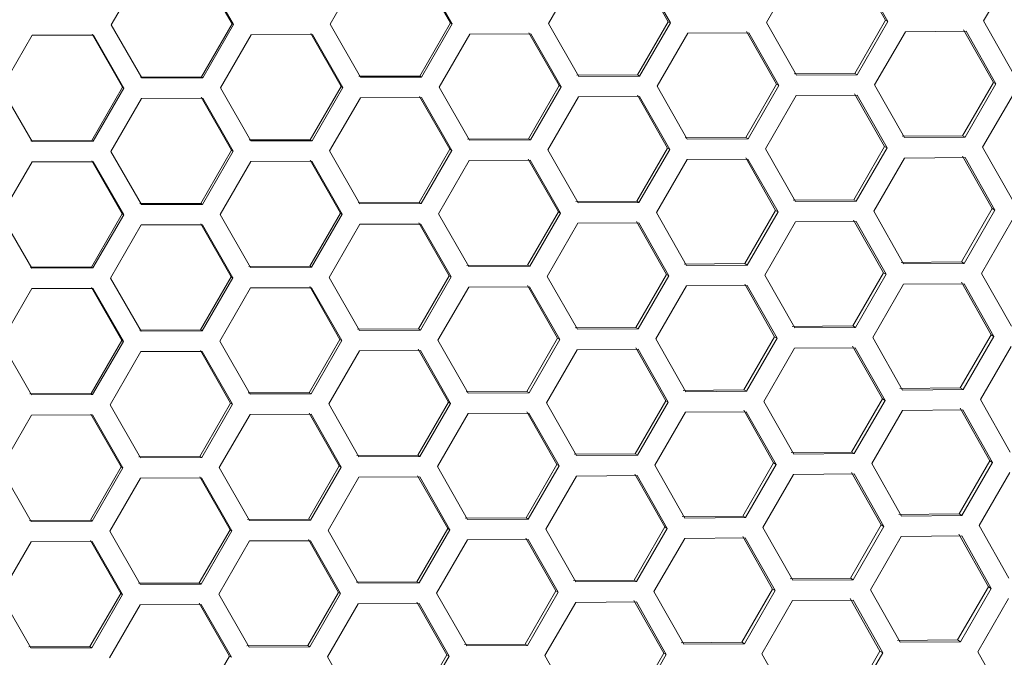
# Model space of a CAD drawing. Units: millimetres. Extents: x 111 to 4026, y 109 to 2871.
# Drawn here: x 2323 to 2420, y 2022 to 2084 of the extents above; entities that cross this region are included whole.
import ezdxf

# ---------------------------------------------------------------- set-up
doc = ezdxf.new("R2010")
doc.units = ezdxf.units.MM
doc.header["$LTSCALE"] = 10

msp = doc.modelspace()

# ---------------------------------------------------------------- linework, layer by layer
at = {"color": 7, "linetype": 'Continuous', "lineweight": 15}
for p, q in [((2335.374348, 2088.948247), (2332.374348, 2083.752095)), ((2344.179006, 2083.864875), (2341.211302, 2089.042382)), ((2344.328525, 2083.778551), (2341.352936, 2088.960609)), ((2356.74762, 2089.000687), (2353.74762, 2083.804535)), ((2365.500527, 2083.947194), (2362.544897, 2089.11773)), ((2365.678203, 2083.844613), (2362.71471, 2089.019688)), ((2378.077007, 2089.078465), (2375.077007, 2083.882313)), ((2386.773984, 2084.057263), (2383.832555, 2089.219599)), ((2386.979732, 2083.938475), (2384.030465, 2089.105336)), ((2399.354888, 2089.18598), (2396.354888, 2083.989827)), ((2407.991783, 2084.199466), (2405.066676, 2089.352379)), ((2408.225504, 2084.064527), (2405.292588, 2089.221948)), ((2420.573666, 2089.327617), (2417.573666, 2084.131465)), ((2332.374348, 2083.752095), (2335.352936, 2078.568304)), ((2341.179006, 2078.668723), (2344.179006, 2083.864875)), ((2341.328525, 2078.582398), (2344.328525, 2083.778551)), ((2344.328525, 2083.778551), (2344.179006, 2083.864875)), ((2353.74762, 2083.804535), (2356.71471, 2078.627384)), ((2362.500527, 2078.751042), (2365.500527, 2083.947194)), ((2362.678203, 2078.648461), (2365.678203, 2083.844613)), ((2365.678203, 2083.844613), (2365.500527, 2083.947194)), ((2375.077007, 2083.882313), (2378.030465, 2078.713031)), ((2383.773984, 2078.86111), (2386.773984, 2084.057263)), ((2383.979732, 2078.742322), (2386.979732, 2083.938475)), ((2386.979732, 2083.938475), (2386.773984, 2084.057263)), ((2396.354888, 2083.989827), (2399.292588, 2078.829644)), ((2404.991783, 2079.003313), (2407.991783, 2084.199466)), ((2405.225504, 2078.868374), (2408.225504, 2084.064527)), ((2408.225504, 2084.064527), (2407.991783, 2084.199466)), ((2417.573666, 2084.131465), (2420.493491, 2078.981602)), ((2324.664141, 2082.739483), (2321.664141, 2077.54333)), ((2330.646088, 2082.749906), (2324.664141, 2082.739483)), ((2333.485117, 2077.64669), (2330.513862, 2082.826247)), ((2333.625234, 2077.565794), (2330.646088, 2082.749906)), ((2346.050345, 2082.784457), (2343.050345, 2077.588305)), ((2352.021505, 2082.801108), (2346.050345, 2082.784457)), ((2354.820968, 2077.720736), (2351.861076, 2082.893732)), ((2354.989267, 2077.623568), (2352.021505, 2082.801108)), ((2367.395208, 2082.8533), (2364.395208, 2077.657147)), ((2373.353447, 2082.877411), (2367.395208, 2082.8533)), ((2376.111292, 2077.821067), (2373.164893, 2082.986272)), ((2376.307692, 2077.707675), (2373.353447, 2082.877411)), ((2388.691103, 2082.950414), (2385.691103, 2077.754261)), ((2394.634292, 2082.983214), (2388.691103, 2082.950414)), ((2397.348485, 2077.952072), (2394.417702, 2083.108262)), ((2397.572894, 2077.82251), (2394.634292, 2082.983214)), ((2409.930425, 2083.080191), (2406.930425, 2077.884038)), ((2415.856443, 2083.122904), (2409.930425, 2083.080191)), ((2418.524973, 2078.118126), (2415.611921, 2083.264079)), ((2418.777282, 2077.972455), (2415.856443, 2083.122904)), ((2377.832555, 2078.827294), (2383.773984, 2078.86111)), ((2383.979732, 2078.742322), (2383.773984, 2078.86111)), ((2399.066676, 2078.960074), (2404.991783, 2079.003313)), ((2399.292588, 2078.829644), (2405.225504, 2078.868374)), ((2405.225504, 2078.868374), (2404.991783, 2079.003313)), ((2335.211302, 2078.650077), (2341.179006, 2078.668723)), ((2335.352936, 2078.568304), (2341.328525, 2078.582398)), ((2341.328525, 2078.582398), (2341.179006, 2078.668723)), ((2356.544897, 2078.725425), (2362.500527, 2078.751042)), ((2356.71471, 2078.627384), (2362.678203, 2078.648461)), ((2362.678203, 2078.648461), (2362.500527, 2078.751042)), ((2378.030465, 2078.713031), (2383.979732, 2078.742322)), ((2394.348485, 2072.755919), (2397.348485, 2077.952072)), ((2397.572894, 2077.82251), (2397.348485, 2077.952072)), ((2406.930425, 2077.884038), (2409.856443, 2072.7306)), ((2415.524973, 2072.921973), (2418.524973, 2078.118126)), ((2415.777282, 2072.776303), (2418.777282, 2077.972455)), ((2418.777282, 2077.972455), (2418.524973, 2078.118126)), ((2321.664141, 2077.54333), (2324.646088, 2072.357601)), ((2330.485117, 2072.450538), (2333.485117, 2077.64669)), ((2330.625234, 2072.369641), (2333.625234, 2077.565794)), ((2333.625234, 2077.565794), (2333.485117, 2077.64669)), ((2343.050345, 2077.588305), (2346.021505, 2072.408804)), ((2351.820968, 2072.524583), (2354.820968, 2077.720736)), ((2351.989267, 2072.427416), (2354.989267, 2077.623568)), ((2354.989267, 2077.623568), (2354.820968, 2077.720736)), ((2364.395208, 2077.657147), (2367.353447, 2072.485106)), ((2373.111292, 2072.624914), (2376.111292, 2077.821067)), ((2373.307692, 2072.511522), (2376.307692, 2077.707675)), ((2376.307692, 2077.707675), (2376.111292, 2077.821067)), ((2386.698442, 2071.708572), (2383.762218, 2076.867904)), ((2385.691103, 2077.754261), (2388.634292, 2072.590909)), ((2394.572894, 2072.626357), (2397.572894, 2077.82251)), ((2405.212031, 2076.876153), (2399.280055, 2076.83688)), ((2407.896005, 2071.862458), (2404.976808, 2077.011959)), ((2408.139027, 2071.72215), (2405.212031, 2076.876153)), ((2420.477449, 2076.990863), (2417.477449, 2071.794711)), ((2335.348476, 2076.570879), (2332.348476, 2071.374727)), ((2341.323469, 2076.585317), (2335.348476, 2076.570879)), ((2344.13635, 2071.497198), (2341.172434, 2076.672518)), ((2344.295263, 2071.40545), (2341.323469, 2076.585317)), ((2356.707969, 2076.631276), (2353.707969, 2071.435123)), ((2362.670751, 2076.652763), (2356.707969, 2076.631276)), ((2365.442695, 2071.588279), (2362.491563, 2076.756218)), ((2365.629738, 2071.48029), (2362.670751, 2076.652763)), ((2378.021032, 2076.718477), (2375.021032, 2071.522325)), ((2383.969473, 2076.748245), (2378.021032, 2076.718477)), ((2386.913526, 2071.584394), (2383.969473, 2076.748245)), ((2399.280055, 2076.83688), (2396.280055, 2071.640727)), ((2324.513862, 2072.433942), (2330.485117, 2072.450538)), ((2324.646088, 2072.357601), (2330.625234, 2072.369641)), ((2330.625234, 2072.369641), (2330.485117, 2072.450538)), ((2345.861076, 2072.501427), (2351.820968, 2072.524583)), ((2346.021505, 2072.408804), (2351.989267, 2072.427416)), ((2351.989267, 2072.427416), (2351.820968, 2072.524583)), ((2367.164893, 2072.593967), (2373.111292, 2072.624914)), ((2367.353447, 2072.485106), (2373.307692, 2072.511522)), ((2373.307692, 2072.511522), (2373.111292, 2072.624914)), ((2388.417702, 2072.715957), (2394.348485, 2072.755919)), ((2388.634292, 2072.590909), (2394.572894, 2072.626357)), ((2394.572894, 2072.626357), (2394.348485, 2072.755919)), ((2409.611921, 2072.871774), (2415.524973, 2072.921973)), ((2409.856443, 2072.7306), (2415.777282, 2072.776303)), ((2415.777282, 2072.776303), (2415.524973, 2072.921973)), ((2332.348476, 2071.374727), (2335.323469, 2066.193012)), ((2341.13635, 2066.301046), (2344.13635, 2071.497198)), ((2341.295263, 2066.209297), (2344.295263, 2071.40545)), ((2344.295263, 2071.40545), (2344.13635, 2071.497198)), ((2353.707969, 2071.435123), (2356.670751, 2066.260459)), ((2362.442695, 2066.392126), (2365.442695, 2071.588279)), ((2362.629738, 2066.284137), (2365.629738, 2071.48029)), ((2365.629738, 2071.48029), (2365.442695, 2071.588279)), ((2375.021032, 2071.522325), (2377.969473, 2066.35594)), ((2383.698442, 2066.51242), (2386.698442, 2071.708572)), ((2383.913526, 2066.388242), (2386.913526, 2071.584394)), ((2386.913526, 2071.584394), (2386.698442, 2071.708572)), ((2396.280055, 2071.640727), (2399.212031, 2066.483848)), ((2404.896005, 2066.666306), (2407.896005, 2071.862458)), ((2405.139027, 2066.525997), (2408.139027, 2071.72215)), ((2408.139027, 2071.72215), (2407.896005, 2071.862458)), ((2417.477449, 2071.794711), (2420.390846, 2066.648559)), ((2324.642297, 2070.35979), (2321.642297, 2065.163637)), ((2330.620885, 2070.372152), (2324.642297, 2070.35979)), ((2333.446956, 2065.276418), (2330.479251, 2070.453925)), ((2333.596474, 2065.190093), (2330.620885, 2070.372152)), ((2346.01557, 2070.41223), (2343.01557, 2065.216078)), ((2351.982659, 2070.431231), (2346.01557, 2070.41223)), ((2354.768477, 2065.358737), (2351.812846, 2070.529272)), ((2354.946152, 2065.256156), (2351.982659, 2070.431231)), ((2367.344957, 2070.490008), (2364.344957, 2065.293855)), ((2373.298414, 2070.516879), (2367.344957, 2070.490008)), ((2376.041934, 2065.468806), (2373.100505, 2070.631142)), ((2376.247681, 2065.350017), (2373.298414, 2070.516879)), ((2388.622837, 2070.597522), (2385.622837, 2065.40137)), ((2394.560537, 2070.633491), (2388.622837, 2070.597522)), ((2397.259733, 2065.611009), (2394.334625, 2070.763922)), ((2397.493454, 2065.47607), (2394.560537, 2070.633491)), ((2409.841616, 2070.73916), (2406.841616, 2065.543007)), ((2415.76144, 2070.785449), (2409.841616, 2070.73916)), ((2418.414306, 2065.789715), (2415.507633, 2070.931985)), ((2418.675889, 2065.638689), (2415.76144, 2070.785449)), ((2335.172434, 2066.280213), (2341.13635, 2066.301046)), ((2341.295263, 2066.209297), (2341.13635, 2066.301046)), ((2356.491563, 2066.363913), (2362.442695, 2066.392126)), ((2362.629738, 2066.284137), (2362.442695, 2066.392126)), ((2377.762218, 2066.475599), (2383.698442, 2066.51242)), ((2377.969473, 2066.35594), (2383.913526, 2066.388242)), ((2383.913526, 2066.388242), (2383.698442, 2066.51242)), ((2398.976808, 2066.619654), (2404.896005, 2066.666306)), ((2399.212031, 2066.483848), (2405.139027, 2066.525997)), ((2405.139027, 2066.525997), (2404.896005, 2066.666306)), ((2335.323469, 2066.193012), (2341.295263, 2066.209297)), ((2351.768477, 2060.162584), (2354.768477, 2065.358737)), ((2354.946152, 2065.256156), (2354.768477, 2065.358737)), ((2356.670751, 2066.260459), (2362.629738, 2066.284137)), ((2373.041934, 2060.272653), (2376.041934, 2065.468806)), ((2373.247681, 2060.153865), (2376.247681, 2065.350017)), ((2376.247681, 2065.350017), (2376.041934, 2065.468806)), ((2385.622837, 2065.40137), (2388.560537, 2060.241186)), ((2394.259733, 2060.414856), (2397.259733, 2065.611009)), ((2394.493454, 2060.279917), (2397.493454, 2065.47607)), ((2397.493454, 2065.47607), (2397.259733, 2065.611009)), ((2406.841616, 2065.543007), (2409.76144, 2060.393144)), ((2415.414306, 2060.593562), (2418.414306, 2065.789715)), ((2415.675889, 2060.442537), (2418.675889, 2065.638689)), ((2418.675889, 2065.638689), (2418.414306, 2065.789715)), ((2321.642297, 2065.163637), (2324.620885, 2059.979847)), ((2330.446956, 2060.080266), (2333.446956, 2065.276418)), ((2330.596474, 2059.993941), (2333.596474, 2065.190093)), ((2333.596474, 2065.190093), (2333.446956, 2065.276418)), ((2343.01557, 2065.216078), (2345.982659, 2060.038926)), ((2351.946152, 2060.060004), (2354.946152, 2065.256156)), ((2365.379241, 2059.232609), (2362.432842, 2064.397815)), ((2364.344957, 2065.293855), (2367.298414, 2060.124574)), ((2383.902241, 2064.394757), (2377.959052, 2064.361957)), ((2386.616435, 2059.363615), (2383.685652, 2064.519805)), ((2386.840843, 2059.234052), (2383.902241, 2064.394757)), ((2399.198374, 2064.491733), (2396.198374, 2059.295581)), ((2405.124392, 2064.534447), (2399.198374, 2064.491733)), ((2407.792922, 2059.529669), (2404.87987, 2064.675622)), ((2408.045231, 2059.383998), (2405.124392, 2064.534447)), ((2420.373545, 2064.658548), (2417.373545, 2059.462395)), ((2335.318294, 2064.196), (2332.318294, 2058.999848)), ((2341.289454, 2064.212651), (2335.318294, 2064.196)), ((2344.088917, 2059.132278), (2341.129026, 2064.305274)), ((2344.257216, 2059.035111), (2341.289454, 2064.212651)), ((2356.663158, 2064.264842), (2353.663158, 2059.06869)), ((2362.621396, 2064.288954), (2356.663158, 2064.264842)), ((2365.575641, 2059.119218), (2362.621396, 2064.288954)), ((2377.959052, 2064.361957), (2374.959052, 2059.165804)), ((2409.507633, 2060.53968), (2415.414306, 2060.593562)), ((2415.675889, 2060.442537), (2415.414306, 2060.593562)), ((2324.479251, 2060.06162), (2330.446956, 2060.080266)), ((2324.620885, 2059.979847), (2330.596474, 2059.993941)), ((2330.596474, 2059.993941), (2330.446956, 2060.080266)), ((2345.812846, 2060.136968), (2351.768477, 2060.162584)), ((2345.982659, 2060.038926), (2351.946152, 2060.060004)), ((2351.946152, 2060.060004), (2351.768477, 2060.162584)), ((2367.100505, 2060.238837), (2373.041934, 2060.272653)), ((2367.298414, 2060.124574), (2373.247681, 2060.153865)), ((2373.247681, 2060.153865), (2373.041934, 2060.272653)), ((2388.334625, 2060.371617), (2394.259733, 2060.414856)), ((2388.560537, 2060.241186), (2394.493454, 2060.279917)), ((2394.493454, 2060.279917), (2394.259733, 2060.414856)), ((2409.76144, 2060.393144), (2415.675889, 2060.442537)), ((2332.318294, 2058.999848), (2335.289454, 2053.820346)), ((2341.088917, 2053.936126), (2344.088917, 2059.132278)), ((2341.257216, 2053.838959), (2344.257216, 2059.035111)), ((2344.257216, 2059.035111), (2344.088917, 2059.132278)), ((2353.663158, 2059.06869), (2356.621396, 2053.896649)), ((2362.379241, 2054.036457), (2365.379241, 2059.232609)), ((2362.575641, 2053.923065), (2365.575641, 2059.119218)), ((2365.575641, 2059.119218), (2365.379241, 2059.232609)), ((2374.959052, 2059.165804), (2377.902241, 2054.002452)), ((2383.616435, 2054.167462), (2386.616435, 2059.363615)), ((2383.840843, 2054.0379), (2386.840843, 2059.234052)), ((2386.840843, 2059.234052), (2386.616435, 2059.363615)), ((2396.198374, 2059.295581), (2399.124392, 2054.142142)), ((2404.792922, 2054.333516), (2407.792922, 2059.529669)), ((2405.045231, 2054.187845), (2408.045231, 2059.383998)), ((2408.045231, 2059.383998), (2407.792922, 2059.529669)), ((2418.295777, 2053.465843), (2415.395716, 2058.604295)), ((2417.373545, 2059.462395), (2420.280279, 2054.32009)), ((2324.616426, 2057.982422), (2321.616426, 2052.78627)), ((2330.591418, 2057.99686), (2324.616426, 2057.982422)), ((2333.404299, 2052.908741), (2330.440383, 2058.08406)), ((2333.563212, 2052.816992), (2330.591418, 2057.99686)), ((2345.975918, 2058.042818), (2342.975918, 2052.846666)), ((2351.9387, 2058.064306), (2345.975918, 2058.042818)), ((2354.710644, 2052.999822), (2351.759512, 2058.16776)), ((2354.897687, 2052.891832), (2351.9387, 2058.064306)), ((2367.288981, 2058.13002), (2364.288981, 2052.933868)), ((2373.237423, 2058.159788), (2367.288981, 2058.13002)), ((2375.966391, 2053.120115), (2373.030168, 2058.279446)), ((2376.181475, 2052.995937), (2373.237423, 2058.159788)), ((2388.548004, 2058.248423), (2385.548004, 2053.05227)), ((2394.479981, 2058.287696), (2388.548004, 2058.248423)), ((2397.163955, 2053.274001), (2394.244758, 2058.423502)), ((2397.406976, 2053.133693), (2394.479981, 2058.287696)), ((2409.745398, 2058.402406), (2406.745398, 2053.206254)), ((2415.658795, 2058.452407), (2409.745398, 2058.402406)), ((2418.56662, 2053.309471), (2415.658795, 2058.452407)), ((2335.129026, 2053.91297), (2341.088917, 2053.936126)), ((2335.289454, 2053.820346), (2341.257216, 2053.838959)), ((2341.257216, 2053.838959), (2341.088917, 2053.936126)), ((2356.432842, 2054.00551), (2362.379241, 2054.036457)), ((2356.621396, 2053.896649), (2362.575641, 2053.923065)), ((2362.575641, 2053.923065), (2362.379241, 2054.036457)), ((2377.685652, 2054.1275), (2383.616435, 2054.167462)), ((2377.902241, 2054.002452), (2383.840843, 2054.0379)), ((2383.840843, 2054.0379), (2383.616435, 2054.167462)), ((2398.87987, 2054.283317), (2404.792922, 2054.333516)), ((2399.124392, 2054.142142), (2405.045231, 2054.187845)), ((2405.045231, 2054.187845), (2404.792922, 2054.333516)), ((2330.404299, 2047.712588), (2333.404299, 2052.908741)), ((2333.563212, 2052.816992), (2333.404299, 2052.908741)), ((2342.975918, 2052.846666), (2345.9387, 2047.672001)), ((2351.710644, 2047.803669), (2354.710644, 2052.999822)), ((2351.897687, 2047.69568), (2354.897687, 2052.891832)), ((2354.897687, 2052.891832), (2354.710644, 2052.999822)), ((2364.288981, 2052.933868), (2367.237423, 2047.767483)), ((2372.966391, 2047.923963), (2375.966391, 2053.120115)), ((2373.181475, 2047.799784), (2376.181475, 2052.995937)), ((2376.181475, 2052.995937), (2375.966391, 2053.120115)), ((2385.548004, 2053.05227), (2388.479981, 2047.895391)), ((2394.163955, 2048.077849), (2397.163955, 2053.274001)), ((2394.406976, 2047.93754), (2397.406976, 2053.133693)), ((2397.406976, 2053.133693), (2397.163955, 2053.274001)), ((2406.745398, 2053.206254), (2409.658795, 2048.060102)), ((2415.295777, 2048.26969), (2418.295777, 2053.465843)), ((2415.56662, 2048.113319), (2418.56662, 2053.309471)), ((2418.56662, 2053.309471), (2418.295777, 2053.465843)), ((2321.616426, 2052.78627), (2324.591418, 2047.604555)), ((2330.563212, 2047.62084), (2333.563212, 2052.816992)), ((2344.036426, 2046.77028), (2341.080795, 2051.940815)), ((2356.612906, 2051.90155), (2353.612906, 2046.705398)), ((2362.566363, 2051.928422), (2356.612906, 2051.90155)), ((2365.309883, 2046.880348), (2362.368454, 2052.042685)), ((2365.51563, 2046.76156), (2362.566363, 2051.928422)), ((2377.890786, 2052.009065), (2374.890786, 2046.812913)), ((2383.828487, 2052.045034), (2377.890786, 2052.009065)), ((2386.527682, 2047.022551), (2383.602575, 2052.175464)), ((2386.761403, 2046.887612), (2383.828487, 2052.045034)), ((2399.109565, 2052.150703), (2396.109565, 2046.95455)), ((2405.029389, 2052.196992), (2399.109565, 2052.150703)), ((2407.682255, 2047.201257), (2404.775582, 2052.343527)), ((2407.943839, 2047.050232), (2405.029389, 2052.196992)), ((2420.261673, 2052.330832), (2417.261673, 2047.13468)), ((2335.283519, 2051.823773), (2332.283519, 2046.62762)), ((2341.250608, 2051.842774), (2335.283519, 2051.823773)), ((2344.214101, 2046.667699), (2341.250608, 2051.842774)), ((2388.244758, 2048.031197), (2394.163955, 2048.077849)), ((2394.406976, 2047.93754), (2394.163955, 2048.077849)), ((2409.395716, 2048.21199), (2415.295777, 2048.26969)), ((2409.658795, 2048.060102), (2415.56662, 2048.113319)), ((2415.56662, 2048.113319), (2415.295777, 2048.26969)), ((2324.440383, 2047.691755), (2330.404299, 2047.712588)), ((2324.591418, 2047.604555), (2330.563212, 2047.62084)), ((2330.563212, 2047.62084), (2330.404299, 2047.712588)), ((2345.759512, 2047.775455), (2351.710644, 2047.803669)), ((2345.9387, 2047.672001), (2351.897687, 2047.69568)), ((2351.897687, 2047.69568), (2351.710644, 2047.803669)), ((2367.030168, 2047.887141), (2372.966391, 2047.923963)), ((2367.237423, 2047.767483), (2373.181475, 2047.799784)), ((2373.181475, 2047.799784), (2372.966391, 2047.923963)), ((2388.479981, 2047.895391), (2394.406976, 2047.93754)), ((2404.682255, 2042.005105), (2407.682255, 2047.201257)), ((2407.943839, 2047.050232), (2407.682255, 2047.201257)), ((2417.261673, 2047.13468), (2420.161512, 2041.996355)), ((2332.283519, 2046.62762), (2335.250608, 2041.450469)), ((2341.036426, 2041.574127), (2344.036426, 2046.77028)), ((2341.214101, 2041.471546), (2344.214101, 2046.667699)), ((2344.214101, 2046.667699), (2344.036426, 2046.77028)), ((2353.612906, 2046.705398), (2356.566363, 2041.536117)), ((2362.309883, 2041.684196), (2365.309883, 2046.880348)), ((2362.51563, 2041.565408), (2365.51563, 2046.76156)), ((2365.51563, 2046.76156), (2365.309883, 2046.880348)), ((2374.890786, 2046.812913), (2377.828487, 2041.652729)), ((2383.527682, 2041.826399), (2386.527682, 2047.022551)), ((2383.761403, 2041.69146), (2386.761403, 2046.887612)), ((2386.761403, 2046.887612), (2386.527682, 2047.022551)), ((2396.109565, 2046.95455), (2399.029389, 2041.804687)), ((2404.943839, 2041.85408), (2407.943839, 2047.050232)), ((2415.548228, 2046.123938), (2409.641494, 2046.070091)), ((2418.169106, 2041.146671), (2415.275891, 2046.281171)), ((2418.449195, 2040.984962), (2415.548228, 2046.123938)), ((2324.586244, 2045.607543), (2321.586244, 2040.41139)), ((2330.557403, 2045.624194), (2324.586244, 2045.607543)), ((2333.356867, 2040.543821), (2330.396975, 2045.716817)), ((2333.525165, 2040.446654), (2330.557403, 2045.624194)), ((2345.931107, 2045.676385), (2342.931107, 2040.480233)), ((2351.889345, 2045.700496), (2345.931107, 2045.676385)), ((2354.64719, 2040.644152), (2351.700791, 2045.809358)), ((2354.84359, 2040.53076), (2351.889345, 2045.700496)), ((2367.227002, 2045.773499), (2364.227002, 2040.577347)), ((2373.17019, 2045.806299), (2367.227002, 2045.773499)), ((2375.884384, 2040.775157), (2372.953601, 2045.931347)), ((2376.108792, 2040.645595), (2373.17019, 2045.806299)), ((2388.466323, 2045.903276), (2385.466323, 2040.707124)), ((2394.392341, 2045.94599), (2388.466323, 2045.903276)), ((2397.060872, 2040.941211), (2394.14782, 2046.087164)), ((2397.313181, 2040.795541), (2394.392341, 2045.94599)), ((2409.641494, 2046.070091), (2406.641494, 2040.873938)), ((2335.080795, 2041.54851), (2341.036426, 2041.574127)), ((2335.250608, 2041.450469), (2341.214101, 2041.471546)), ((2341.214101, 2041.471546), (2341.036426, 2041.574127)), ((2356.368454, 2041.65038), (2362.309883, 2041.684196)), ((2356.566363, 2041.536117), (2362.51563, 2041.565408)), ((2362.51563, 2041.565408), (2362.309883, 2041.684196)), ((2377.602575, 2041.783159), (2383.527682, 2041.826399)), ((2377.828487, 2041.652729), (2383.761403, 2041.69146)), ((2383.761403, 2041.69146), (2383.527682, 2041.826399)), ((2398.775582, 2041.951223), (2404.682255, 2042.005105)), ((2399.029389, 2041.804687), (2404.943839, 2041.85408)), ((2404.943839, 2041.85408), (2404.682255, 2042.005105)), ((2321.586244, 2040.41139), (2324.557403, 2035.231889)), ((2330.356867, 2035.347669), (2333.356867, 2040.543821)), ((2330.525165, 2035.250501), (2333.525165, 2040.446654)), ((2333.525165, 2040.446654), (2333.356867, 2040.543821)), ((2342.931107, 2040.480233), (2345.889345, 2035.308191)), ((2351.64719, 2035.448), (2354.64719, 2040.644152)), ((2351.84359, 2035.334608), (2354.84359, 2040.53076)), ((2354.84359, 2040.53076), (2354.64719, 2040.644152)), ((2364.227002, 2040.577347), (2367.17019, 2035.413995)), ((2372.884384, 2035.579005), (2375.884384, 2040.775157)), ((2373.108792, 2035.449443), (2376.108792, 2040.645595)), ((2376.108792, 2040.645595), (2375.884384, 2040.775157)), ((2385.466323, 2040.707124), (2388.392341, 2035.553685)), ((2394.060872, 2035.745059), (2397.060872, 2040.941211)), ((2394.313181, 2035.599388), (2397.313181, 2040.795541)), ((2397.313181, 2040.795541), (2397.060872, 2040.941211)), ((2406.641494, 2040.873938), (2409.548228, 2035.731633)), ((2415.169106, 2035.950519), (2418.169106, 2041.146671)), ((2415.449195, 2035.788809), (2418.449195, 2040.984962)), ((2418.449195, 2040.984962), (2418.169106, 2041.146671)), ((2335.243867, 2039.454361), (2332.243867, 2034.258209)), ((2341.206649, 2039.475849), (2335.243867, 2039.454361)), ((2343.978594, 2034.411364), (2341.027461, 2039.579303)), ((2344.165636, 2034.303375), (2341.206649, 2039.475849)), ((2356.556931, 2039.541563), (2353.556931, 2034.34541)), ((2362.505372, 2039.57133), (2356.556931, 2039.541563)), ((2365.23434, 2034.531658), (2362.298117, 2039.690989)), ((2365.449424, 2034.407479), (2362.505372, 2039.57133)), ((2377.815953, 2039.659965), (2374.815953, 2034.463813)), ((2383.74793, 2039.699239), (2377.815953, 2039.659965)), ((2386.431904, 2034.685544), (2383.512707, 2039.835045)), ((2386.674925, 2034.545235), (2383.74793, 2039.699239)), ((2399.013348, 2039.813949), (2396.013348, 2034.617796)), ((2404.926744, 2039.863949), (2399.013348, 2039.813949)), ((2407.563726, 2034.877386), (2404.663665, 2040.015838)), ((2407.834569, 2034.721014), (2404.926744, 2039.863949)), ((2420.141556, 2040.007877), (2417.141556, 2034.811724)), ((2366.953601, 2035.539042), (2372.884384, 2035.579005)), ((2373.108792, 2035.449443), (2372.884384, 2035.579005)), ((2388.14782, 2035.694859), (2394.060872, 2035.745059)), ((2388.392341, 2035.553685), (2394.313181, 2035.599388)), ((2394.313181, 2035.599388), (2394.060872, 2035.745059)), ((2409.275891, 2035.888866), (2415.169106, 2035.950519)), ((2409.548228, 2035.731633), (2415.449195, 2035.788809)), ((2415.449195, 2035.788809), (2415.169106, 2035.950519)), ((2324.396975, 2035.324512), (2330.356867, 2035.347669)), ((2324.557403, 2035.231889), (2330.525165, 2035.250501)), ((2330.525165, 2035.250501), (2330.356867, 2035.347669)), ((2345.700791, 2035.417053), (2351.64719, 2035.448)), ((2345.889345, 2035.308191), (2351.84359, 2035.334608)), ((2351.84359, 2035.334608), (2351.64719, 2035.448)), ((2367.17019, 2035.413995), (2373.108792, 2035.449443)), ((2383.431904, 2029.489391), (2386.431904, 2034.685544)), ((2386.674925, 2034.545235), (2386.431904, 2034.685544)), ((2396.013348, 2034.617796), (2398.926744, 2029.471645)), ((2404.563726, 2029.681233), (2407.563726, 2034.877386)), ((2404.834569, 2029.524862), (2407.834569, 2034.721014)), ((2407.834569, 2034.721014), (2407.563726, 2034.877386)), ((2417.141556, 2034.811724), (2420.034266, 2029.677516)), ((2332.243867, 2034.258209), (2335.206649, 2029.083544)), ((2340.978594, 2029.215212), (2343.978594, 2034.411364)), ((2341.165636, 2029.107223), (2344.165636, 2034.303375)), ((2344.165636, 2034.303375), (2343.978594, 2034.411364)), ((2353.556931, 2034.34541), (2356.505372, 2029.179026)), ((2362.23434, 2029.335506), (2365.23434, 2034.531658)), ((2362.449424, 2029.211327), (2365.449424, 2034.407479)), ((2365.449424, 2034.407479), (2365.23434, 2034.531658)), ((2374.815953, 2034.463813), (2377.74793, 2029.306934)), ((2383.674925, 2029.349083), (2386.674925, 2034.545235)), ((2394.297338, 2033.608535), (2388.377514, 2033.562245)), ((2396.950205, 2028.6128), (2394.043532, 2033.75507)), ((2397.211788, 2028.461775), (2394.297338, 2033.608535)), ((2409.529622, 2033.742375), (2406.529622, 2028.546222)), ((2415.429461, 2033.800203), (2409.529622, 2033.742375)), ((2418.034016, 2028.832361), (2415.14788, 2033.962773)), ((2418.323336, 2028.665322), (2415.429461, 2033.800203)), ((2324.551468, 2033.235316), (2321.551468, 2028.039163)), ((2330.518557, 2033.254317), (2324.551468, 2033.235316)), ((2333.304375, 2028.181822), (2330.348745, 2033.352358)), ((2333.48205, 2028.079241), (2330.518557, 2033.254317)), ((2345.880855, 2033.313093), (2342.880855, 2028.116941)), ((2351.834313, 2033.339964), (2345.880855, 2033.313093)), ((2354.577832, 2028.291891), (2351.636403, 2033.454227)), ((2354.783579, 2028.173103), (2351.834313, 2033.339964)), ((2367.158736, 2033.420608), (2364.158736, 2028.224455)), ((2373.096436, 2033.456577), (2367.158736, 2033.420608)), ((2375.795631, 2028.434094), (2372.870524, 2033.587007)), ((2376.029352, 2028.299155), (2373.096436, 2033.456577)), ((2388.377514, 2033.562245), (2385.377514, 2028.366093)), ((2335.027461, 2029.186998), (2340.978594, 2029.215212)), ((2335.206649, 2029.083544), (2341.165636, 2029.107223)), ((2341.165636, 2029.107223), (2340.978594, 2029.215212)), ((2356.298117, 2029.298684), (2362.23434, 2029.335506)), ((2356.505372, 2029.179026), (2362.449424, 2029.211327)), ((2362.449424, 2029.211327), (2362.23434, 2029.335506)), ((2377.512707, 2029.44274), (2383.431904, 2029.489391)), ((2377.74793, 2029.306934), (2383.674925, 2029.349083)), ((2383.674925, 2029.349083), (2383.431904, 2029.489391)), ((2398.663665, 2029.623533), (2404.563726, 2029.681233)), ((2398.926744, 2029.471645), (2404.834569, 2029.524862)), ((2404.834569, 2029.524862), (2404.563726, 2029.681233)), ((2415.034016, 2023.636208), (2418.034016, 2028.832361)), ((2418.323336, 2028.665322), (2418.034016, 2028.832361)), ((2321.551468, 2028.039163), (2324.518557, 2022.862012)), ((2330.304375, 2022.98567), (2333.304375, 2028.181822)), ((2330.48205, 2022.883089), (2333.48205, 2028.079241)), ((2333.48205, 2028.079241), (2333.304375, 2028.181822)), ((2342.880855, 2028.116941), (2345.834313, 2022.94766)), ((2351.577832, 2023.095739), (2354.577832, 2028.291891)), ((2351.783579, 2022.97695), (2354.783579, 2028.173103)), ((2354.783579, 2028.173103), (2354.577832, 2028.291891)), ((2364.158736, 2028.224455), (2367.096436, 2023.064272)), ((2372.795631, 2023.237942), (2375.795631, 2028.434094)), ((2373.029352, 2023.103003), (2376.029352, 2028.299155)), ((2376.029352, 2028.299155), (2375.795631, 2028.434094)), ((2385.377514, 2028.366093), (2388.297338, 2023.21623)), ((2393.950205, 2023.416648), (2396.950205, 2028.6128)), ((2394.211788, 2023.265622), (2397.211788, 2028.461775)), ((2397.211788, 2028.461775), (2396.950205, 2028.6128)), ((2406.529622, 2028.546222), (2409.429461, 2023.407898)), ((2415.323336, 2023.469169), (2418.323336, 2028.665322)), ((2335.199056, 2027.087928), (2332.199056, 2021.891775)), ((2341.157294, 2027.112039), (2335.199056, 2027.087928)), ((2343.915139, 2022.055695), (2340.96874, 2027.220901)), ((2344.111539, 2021.942303), (2341.157294, 2027.112039)), ((2356.494951, 2027.185042), (2353.494951, 2021.98889)), ((2362.438139, 2027.217842), (2356.494951, 2027.185042)), ((2365.152333, 2022.1867), (2362.22155, 2027.34289)), ((2365.376741, 2022.057138), (2362.438139, 2027.217842)), ((2377.734272, 2027.314819), (2374.734272, 2022.118667)), ((2383.66029, 2027.357533), (2377.734272, 2027.314819)), ((2386.328821, 2022.352754), (2383.415769, 2027.498707)), ((2386.58113, 2022.207083), (2383.66029, 2027.357533)), ((2398.909443, 2027.481633), (2395.909443, 2022.285481)), ((2404.816177, 2027.53548), (2398.909443, 2027.481633)), ((2407.437055, 2022.558214), (2404.54384, 2027.692714)), ((2407.717144, 2022.396504), (2404.816177, 2027.53548)), ((2420.012916, 2027.689842), (2417.012916, 2022.49369)), ((2345.636403, 2023.061923), (2351.577832, 2023.095739)), ((2351.783579, 2022.97695), (2351.577832, 2023.095739)), ((2366.870524, 2023.194702), (2372.795631, 2023.237942)), ((2367.096436, 2023.064272), (2373.029352, 2023.103003)), ((2373.029352, 2023.103003), (2372.795631, 2023.237942)), ((2388.043532, 2023.362765), (2393.950205, 2023.416648)), ((2388.297338, 2023.21623), (2394.211788, 2023.265622)), ((2394.211788, 2023.265622), (2393.950205, 2023.416648)), ((2409.14788, 2023.570469), (2415.034016, 2023.636208)), ((2409.429461, 2023.407898), (2415.323336, 2023.469169)), ((2415.323336, 2023.469169), (2415.034016, 2023.636208)), ((2324.348745, 2022.960053), (2330.304375, 2022.98567)), ((2324.518557, 2022.862012), (2330.48205, 2022.883089)), ((2330.48205, 2022.883089), (2330.304375, 2022.98567)), ((2345.834313, 2022.94766), (2351.783579, 2022.97695)), ((2362.152333, 2016.990548), (2365.152333, 2022.1867)), ((2365.376741, 2022.057138), (2365.152333, 2022.1867)), ((2374.734272, 2022.118667), (2377.66029, 2016.965228)), ((2383.328821, 2017.156602), (2386.328821, 2022.352754)), ((2383.58113, 2017.010931), (2386.58113, 2022.207083)), ((2386.58113, 2022.207083), (2386.328821, 2022.352754)), ((2395.909443, 2022.285481), (2398.816177, 2017.143175)), ((2404.437055, 2017.362062), (2407.437055, 2022.558214)), ((2404.717144, 2017.200352), (2407.717144, 2022.396504)), ((2407.717144, 2022.396504), (2407.437055, 2022.558214)), ((2417.012916, 2022.49369), (2419.898263, 2017.363732)), ((2340.915139, 2016.859542), (2343.915139, 2022.055695)), ((2344.111539, 2021.942303), (2343.915139, 2022.055695)), ((2353.494951, 2021.98889), (2356.438139, 2016.825537)), ((2362.376741, 2016.860986), (2365.376741, 2022.057138))]:
    msp.add_line(p, q, dxfattribs=at)

doc.saveas('drawing.dxf')
